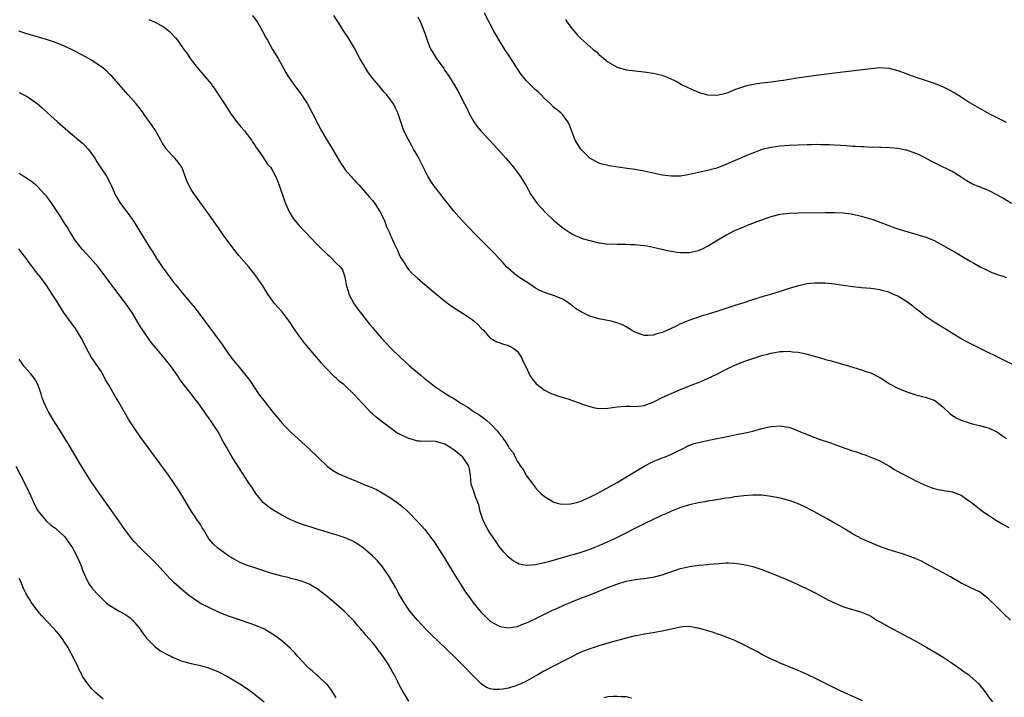
# Model space of a CAD drawing. Units: inches. Extents: x 2574000 to 2577000, y 1518000 to 1521000.
# Drawn here: x 2574331 to 2574549, y 1518150 to 1518300 of the extents above; entities that cross this region are included whole.
import ezdxf

# ---------------------------------------------------------------- set-up
doc = ezdxf.new("R2010")
doc.units = ezdxf.units.IN
doc.header["$MEASUREMENT"] = 0
doc.layers.add('LD25741518_10ft', color=82, linetype='Continuous')

msp = doc.modelspace()

# ---------------------------------------------------------------- linework, layer by layer
at = {"layer": 'LD25741518_10ft'}
for points, elevation in [([(2574550.08, 1518259), (2574548.17, 1518260.17), (2574547, 1518260.86), (2574545, 1518261.84), (2574543, 1518262.63), (2574542.73, 1518262.73), (2574541.35, 1518263.35), (2574540.08, 1518264.08), (2574539, 1518264.81), (2574537, 1518266.04), (2574533.65, 1518267.65), (2574532.33, 1518268.33), (2574531, 1518269.06), (2574529.71, 1518269.71), (2574529, 1518270.03), (2574527, 1518270.72), (2574526.78, 1518270.78), (2574525, 1518271.12), (2574523.27, 1518271.27), (2574521.34, 1518271.34), (2574521, 1518271.33), (2574519.39, 1518271.39), (2574519, 1518271.37), (2574517.46, 1518271.46), (2574517, 1518271.46), (2574515.56, 1518271.56), (2574515, 1518271.58), (2574513.68, 1518271.68), (2574511, 1518271.86), (2574509.9, 1518271.9), (2574509, 1518271.95), (2574507.95, 1518271.95), (2574507, 1518271.98), (2574505.95, 1518271.95), (2574505, 1518271.95), (2574503, 1518271.86), (2574501, 1518271.75), (2574499, 1518271.62), (2574497, 1518271.38), (2574495, 1518270.89), (2574493, 1518270.13), (2574492.2, 1518269.8), (2574487, 1518267.57), (2574485, 1518266.82), (2574483.55, 1518266.45), (2574483, 1518266.27), (2574481.94, 1518266.06), (2574481, 1518265.83), (2574480.3, 1518265.7), (2574479, 1518265.41), (2574477, 1518265.05), (2574475.18, 1518265), (2574475, 1518265), (2574473, 1518265.27), (2574469, 1518266.1), (2574467, 1518266.46), (2574465.27, 1518266.73), (2574461.29, 1518267.29), (2574461, 1518267.35), (2574459.68, 1518267.68), (2574459, 1518267.88), (2574457, 1518269), (2574455, 1518271), (2574454.23, 1518272.23), (2574453.76, 1518273), (2574452.46, 1518276.46), (2574452.15, 1518277), (2574451, 1518278.59), (2574450.59, 1518279), (2574449, 1518280.22), (2574448.28, 1518281), (2574447, 1518282.15), (2574446.22, 1518283), (2574445.6, 1518283.6), (2574445, 1518284.1), (2574444.53, 1518284.53), (2574444.04, 1518285), (2574443, 1518286.06), (2574442.22, 1518287), (2574441.69, 1518287.69), (2574441, 1518288.72), (2574439, 1518291.82), (2574438.21, 1518293), (2574436.95, 1518295), (2574435.78, 1518297), (2574435, 1518298.55), (2574434.75, 1518299), (2574433.75, 1518301)], 8170), ([(2574359.59, 1518299.59), (2574361.05, 1518299), (2574363, 1518297.89), (2574364.13, 1518297), (2574364.59, 1518296.59), (2574365.54, 1518295.54), (2574365.92, 1518295), (2574366.4, 1518294.4), (2574367.38, 1518293), (2574368.06, 1518292.06), (2574368.78, 1518291), (2574370.33, 1518289), (2574371.56, 1518287.56), (2574372.01, 1518287), (2574373.37, 1518285.37), (2574373.63, 1518285), (2574374.23, 1518284.23), (2574376.32, 1518281), (2574377, 1518279.92), (2574377.6, 1518279), (2574379, 1518277.07), (2574379.91, 1518275.91), (2574380.75, 1518275), (2574382.29, 1518273), (2574382.55, 1518272.55), (2574383, 1518271.89), (2574383.34, 1518271.34), (2574383.62, 1518271), (2574384.91, 1518269.09), (2574385.77, 1518267.77), (2574386.46, 1518267), (2574387, 1518266.14), (2574387.6, 1518265), (2574388, 1518264), (2574388.37, 1518263), (2574389.57, 1518259.57), (2574389.78, 1518259), (2574390.71, 1518257), (2574390.81, 1518256.81), (2574391.59, 1518255.59), (2574393, 1518253.91), (2574393.84, 1518253), (2574394.43, 1518252.43), (2574395, 1518251.78), (2574397, 1518249.75), (2574397.77, 1518249), (2574398.42, 1518248.42), (2574399, 1518247.8), (2574399.42, 1518247.42), (2574399.86, 1518247), (2574401, 1518245.84), (2574401.84, 1518245), (2574402.38, 1518244.38), (2574402.86, 1518243), (2574403, 1518242.36), (2574403.22, 1518241), (2574403.63, 1518239.63), (2574403.77, 1518239), (2574404.9, 1518236.9), (2574405.72, 1518235.72), (2574406.32, 1518235), (2574408.38, 1518232.38), (2574409, 1518231.63), (2574409.27, 1518231.27), (2574411, 1518229.23), (2574413.05, 1518227.05), (2574415.18, 1518225), (2574417.15, 1518223.15), (2574419.73, 1518221), (2574420.45, 1518220.45), (2574421, 1518220), (2574423, 1518218.46), (2574425.17, 1518217), (2574426.34, 1518216.34), (2574427, 1518215.91), (2574427.58, 1518215.58), (2574428.37, 1518215), (2574429, 1518214.61), (2574430.03, 1518214.03), (2574431, 1518213.29), (2574431.42, 1518213), (2574432.45, 1518212.45), (2574433.62, 1518211.62), (2574434.29, 1518211), (2574435, 1518210.41), (2574436.68, 1518208.68), (2574437, 1518208.21), (2574437.56, 1518207.56), (2574437.93, 1518207), (2574438.41, 1518206.41), (2574439, 1518205.3), (2574439.21, 1518205), (2574440.03, 1518204.03), (2574440.5, 1518203), (2574441, 1518202.07), (2574441.72, 1518201), (2574442.28, 1518200.28), (2574443, 1518198.9), (2574444.5, 1518197), (2574444.69, 1518196.69), (2574445, 1518196.25), (2574445.59, 1518195.59), (2574446.21, 1518195), (2574447, 1518194.28), (2574448.82, 1518193.18), (2574449, 1518193.06), (2574450.65, 1518192.65), (2574452.71, 1518192.71), (2574453, 1518192.75), (2574454.04, 1518193), (2574454.79, 1518193.21), (2574455, 1518193.26), (2574457, 1518194.14), (2574458.6, 1518195), (2574463, 1518197.41), (2574464.02, 1518197.98), (2574469, 1518201.03), (2574471, 1518202.02), (2574471.7, 1518202.3), (2574473, 1518202.84), (2574473.45, 1518203), (2574475, 1518203.65), (2574476.34, 1518204.34), (2574477, 1518204.64), (2574479, 1518205.63), (2574480.01, 1518205.99), (2574481.59, 1518206.41), (2574483, 1518206.66), (2574483.26, 1518206.74), (2574487.66, 1518207.66), (2574489, 1518207.89), (2574490.13, 1518208.13), (2574491, 1518208.28), (2574493, 1518208.75), (2574495, 1518209.29), (2574497, 1518209.77), (2574499, 1518209.94), (2574500.31, 1518209.69), (2574501, 1518209.59), (2574503, 1518208.82), (2574505.73, 1518207.73), (2574507.66, 1518207), (2574510.14, 1518206.14), (2574513.3, 1518205), (2574515, 1518204.42), (2574516.07, 1518204.07), (2574517, 1518203.72), (2574517.56, 1518203.56), (2574519.02, 1518203.02), (2574521, 1518202.17), (2574523, 1518201.08), (2574524.29, 1518200.29), (2574525.57, 1518199.57), (2574526.88, 1518198.88), (2574529, 1518197.77), (2574530.88, 1518196.88), (2574532.32, 1518196.32), (2574533, 1518196.11), (2574533.87, 1518195.87), (2574537, 1518195.31), (2574537.25, 1518195.25), (2574539, 1518194.58), (2574540.39, 1518193.61), (2574541, 1518193.22), (2574542.24, 1518192.24), (2574543.76, 1518191), (2574545, 1518190.17), (2574546.81, 1518189), (2574548.21, 1518188.21), (2574549.48, 1518187.48)], 8210), ([(2574382.49, 1518300.49), (2574383.35, 1518299.35), (2574383.6, 1518299), (2574384.75, 1518297), (2574385.51, 1518295.51), (2574385.8, 1518295), (2574386.96, 1518292.96), (2574388.15, 1518291), (2574389, 1518289.51), (2574389.89, 1518287.89), (2574390.42, 1518287), (2574390.65, 1518286.65), (2574391.8, 1518285), (2574393.2, 1518283.2), (2574393.35, 1518283), (2574394.65, 1518281), (2574395.71, 1518279), (2574397, 1518276.44), (2574397.77, 1518275), (2574399, 1518272.9), (2574400.19, 1518271), (2574401.95, 1518267.95), (2574402.58, 1518267), (2574403, 1518266.45), (2574404.19, 1518265), (2574404.57, 1518264.57), (2574405, 1518264.13), (2574405.52, 1518263.52), (2574406.03, 1518263), (2574406.48, 1518262.48), (2574407, 1518261.96), (2574407.85, 1518261), (2574408.35, 1518260.35), (2574409, 1518259.66), (2574409.27, 1518259.27), (2574409.49, 1518259), (2574410.87, 1518256.87), (2574411.7, 1518255), (2574412.13, 1518253.87), (2574412.52, 1518253), (2574412.71, 1518252.71), (2574413, 1518251.91), (2574413.3, 1518251.3), (2574413.41, 1518251), (2574413.72, 1518250.28), (2574414.57, 1518248.57), (2574415, 1518247.49), (2574415.28, 1518247), (2574415.77, 1518246.23), (2574416.7, 1518244.7), (2574417, 1518244.33), (2574417.65, 1518243.65), (2574419, 1518242.42), (2574421.94, 1518239.94), (2574425, 1518237.42), (2574426.38, 1518236.38), (2574427.6, 1518235.6), (2574429, 1518234.72), (2574431, 1518233.38), (2574431.47, 1518233), (2574432.3, 1518232.3), (2574433, 1518231.5), (2574433.5, 1518231), (2574435, 1518229.29), (2574435.56, 1518229), (2574436.47, 1518228.47), (2574437, 1518228.29), (2574437.92, 1518227.92), (2574439, 1518227.66), (2574439.39, 1518227.39), (2574440.19, 1518227), (2574441, 1518226.29), (2574441.92, 1518225), (2574442.21, 1518224.21), (2574443, 1518222.7), (2574443.75, 1518221), (2574444.28, 1518220.28), (2574445, 1518219.41), (2574445.17, 1518219.17), (2574445.36, 1518219), (2574447, 1518217.79), (2574448.58, 1518217), (2574448.88, 1518216.88), (2574450.38, 1518216.38), (2574451.92, 1518215.92), (2574453.42, 1518215.42), (2574454.53, 1518215), (2574454.89, 1518214.89), (2574455.27, 1518214.73), (2574457, 1518214.16), (2574458.08, 1518213.92), (2574459, 1518213.76), (2574461, 1518213.84), (2574463, 1518214.13), (2574463.84, 1518214.16), (2574465, 1518214.26), (2574465.78, 1518214.22), (2574467, 1518214.2), (2574467.73, 1518214.27), (2574469, 1518214.38), (2574471, 1518215.16), (2574471.3, 1518215.3), (2574473, 1518216.2), (2574474.94, 1518217.06), (2574477, 1518217.94), (2574479, 1518218.73), (2574479.76, 1518219), (2574481, 1518219.49), (2574483, 1518220.33), (2574485, 1518221.31), (2574487, 1518222.32), (2574487.46, 1518222.54), (2574488.38, 1518223), (2574489, 1518223.27), (2574491, 1518224.08), (2574493, 1518224.79), (2574495, 1518225.42), (2574496.24, 1518225.76), (2574497, 1518225.95), (2574499, 1518226.3), (2574499.69, 1518226.31), (2574501, 1518226.39), (2574501.71, 1518226.28), (2574503, 1518226.18), (2574504.08, 1518225.92), (2574505, 1518225.73), (2574508.67, 1518224.67), (2574509, 1518224.55), (2574510.26, 1518224.26), (2574511, 1518224.01), (2574511.84, 1518223.84), (2574513, 1518223.48), (2574513.39, 1518223.39), (2574517, 1518222.29), (2574517.94, 1518221.94), (2574519, 1518221.61), (2574521, 1518220.6), (2574521.96, 1518219.96), (2574523.18, 1518219.18), (2574525, 1518218.23), (2574527, 1518217.41), (2574529, 1518216.75), (2574531, 1518216.25), (2574533, 1518215.56), (2574533.35, 1518215.35), (2574533.84, 1518215), (2574535, 1518214.05), (2574536.57, 1518212.57), (2574537.76, 1518211.76), (2574539, 1518211.14), (2574541, 1518210.48), (2574541.7, 1518210.3), (2574543, 1518210.01), (2574544.38, 1518209.62), (2574545, 1518209.47), (2574546.69, 1518208.69), (2574547, 1518208.52), (2574547.88, 1518207.88), (2574549, 1518207.14)], 8200), ([(2574551.26, 1518223), (2574548.41, 1518224.41), (2574543, 1518227.05), (2574540.38, 1518228.38), (2574539, 1518229.13), (2574535.89, 1518231), (2574535.36, 1518231.36), (2574535, 1518231.56), (2574534.14, 1518232.14), (2574533, 1518232.79), (2574531, 1518234.15), (2574530, 1518235), (2574529.44, 1518235.44), (2574529, 1518235.73), (2574528.32, 1518236.32), (2574527.45, 1518237), (2574525.97, 1518237.97), (2574525, 1518238.51), (2574523.86, 1518239), (2574523, 1518239.42), (2574521.73, 1518239.73), (2574521, 1518239.96), (2574520.06, 1518240.06), (2574519, 1518240.2), (2574517, 1518240.36), (2574516.43, 1518240.43), (2574515, 1518240.58), (2574511, 1518241.15), (2574509, 1518241.37), (2574508.61, 1518241.39), (2574507, 1518241.42), (2574506.6, 1518241.4), (2574505, 1518241.25), (2574502.76, 1518240.76), (2574501, 1518240.21), (2574497.21, 1518239), (2574495.5, 1518238.5), (2574492.45, 1518237.55), (2574491, 1518237.08), (2574489, 1518236.45), (2574488.16, 1518236.16), (2574487, 1518235.84), (2574485.23, 1518235.23), (2574485, 1518235.17), (2574483.36, 1518234.64), (2574483, 1518234.51), (2574481.83, 1518234.17), (2574480.3, 1518233.69), (2574478.83, 1518233.17), (2574478.45, 1518233), (2574477, 1518232.41), (2574475.79, 1518231.79), (2574474.11, 1518231), (2574473.33, 1518230.67), (2574473, 1518230.49), (2574471.81, 1518230.19), (2574471, 1518229.89), (2574469.82, 1518229.82), (2574469, 1518229.87), (2574467.62, 1518230.38), (2574467, 1518230.56), (2574466.2, 1518231), (2574465, 1518231.76), (2574464.19, 1518232.19), (2574462.75, 1518232.75), (2574461.69, 1518233), (2574459, 1518233.52), (2574457, 1518234.13), (2574455.11, 1518235.11), (2574453.84, 1518235.84), (2574453, 1518236.52), (2574452.69, 1518236.69), (2574452.33, 1518237), (2574451, 1518237.84), (2574449, 1518238.69), (2574448.1, 1518239), (2574447.24, 1518239.24), (2574447, 1518239.32), (2574445.84, 1518239.84), (2574445, 1518240.28), (2574443.94, 1518241), (2574440.91, 1518243), (2574439, 1518244.64), (2574438.63, 1518245), (2574437.87, 1518245.87), (2574435.93, 1518247.93), (2574431.95, 1518251.95), (2574429.97, 1518253.97), (2574429, 1518255.04), (2574428.04, 1518256.04), (2574427, 1518257.29), (2574425.66, 1518259), (2574424.48, 1518260.48), (2574424.09, 1518261), (2574422.73, 1518262.73), (2574421.91, 1518263.91), (2574421.26, 1518265), (2574421, 1518265.47), (2574419.84, 1518267.84), (2574419.23, 1518269), (2574419, 1518269.42), (2574418.07, 1518271), (2574417.7, 1518271.7), (2574416.85, 1518273.15), (2574415.93, 1518275), (2574415.67, 1518275.67), (2574414.62, 1518279), (2574414.06, 1518280.06), (2574413.63, 1518281), (2574413, 1518281.89), (2574412.15, 1518283), (2574411.59, 1518283.59), (2574411, 1518284.32), (2574410.67, 1518284.67), (2574410.41, 1518285), (2574409, 1518286.66), (2574408.01, 1518288.01), (2574407.37, 1518289), (2574407, 1518289.63), (2574406.21, 1518291), (2574405, 1518293.26), (2574403.6, 1518295.6), (2574403, 1518296.57), (2574402.7, 1518297), (2574401.43, 1518299), (2574400.5, 1518300.5)], 8190), ([(2574419, 1518300.19), (2574419.4, 1518299.4), (2574419.64, 1518299), (2574420.55, 1518296.55), (2574421.06, 1518295), (2574421.62, 1518293.62), (2574421.91, 1518293), (2574422.31, 1518292.31), (2574423.07, 1518291.07), (2574424.75, 1518288.75), (2574425, 1518288.36), (2574425.96, 1518287), (2574427.85, 1518283.85), (2574429.29, 1518281), (2574429.89, 1518279.89), (2574430.28, 1518279), (2574431, 1518277.66), (2574431.39, 1518277), (2574432.07, 1518276.07), (2574432.94, 1518275), (2574436.66, 1518271), (2574438.45, 1518269), (2574440.13, 1518267), (2574441.61, 1518265), (2574442.84, 1518263), (2574443.99, 1518261), (2574445.38, 1518259), (2574447.17, 1518257), (2574449, 1518255.27), (2574451, 1518253.62), (2574453, 1518252.29), (2574453.87, 1518251.87), (2574455, 1518251.38), (2574455.28, 1518251.28), (2574457, 1518250.79), (2574459, 1518250.32), (2574459.75, 1518250.25), (2574461, 1518250.04), (2574461.94, 1518250.06), (2574463, 1518249.99), (2574465, 1518250.02), (2574466.03, 1518249.97), (2574467, 1518249.97), (2574468.18, 1518249.82), (2574469, 1518249.75), (2574469.65, 1518249.65), (2574471, 1518249.37), (2574474.54, 1518248.54), (2574475, 1518248.45), (2574476.25, 1518248.25), (2574477, 1518248.18), (2574478.17, 1518248.17), (2574479, 1518248.19), (2574481, 1518248.6), (2574481.88, 1518249), (2574483, 1518249.54), (2574485.28, 1518251), (2574487, 1518252.03), (2574489, 1518253), (2574490.41, 1518253.59), (2574491, 1518253.87), (2574491.79, 1518254.21), (2574493.94, 1518255), (2574495, 1518255.41), (2574497, 1518256.13), (2574499, 1518256.61), (2574501, 1518256.82), (2574503, 1518256.89), (2574508.99, 1518256.99), (2574510.99, 1518256.99), (2574512.9, 1518256.9), (2574514.68, 1518256.68), (2574515, 1518256.62), (2574516.34, 1518256.34), (2574517, 1518256.18), (2574517.92, 1518255.92), (2574519.44, 1518255.44), (2574521.23, 1518254.77), (2574524.35, 1518253.65), (2574525, 1518253.43), (2574527, 1518252.79), (2574529, 1518252.21), (2574529.92, 1518251.92), (2574531, 1518251.6), (2574533, 1518250.79), (2574535, 1518249.74), (2574538.01, 1518248.01), (2574541, 1518246.23), (2574541.79, 1518245.79), (2574543.15, 1518245), (2574544.42, 1518244.42), (2574545, 1518244.1), (2574545.78, 1518243.78), (2574547.21, 1518243.21), (2574547.96, 1518243), (2574549, 1518242.66)], 8180), ([(2574451.6, 1518299.6), (2574452.01, 1518299), (2574453, 1518297.62), (2574453.52, 1518297), (2574454.23, 1518296.23), (2574455, 1518295.43), (2574457, 1518293.64), (2574457.74, 1518293), (2574458.44, 1518292.44), (2574459, 1518291.87), (2574459.5, 1518291.5), (2574460.07, 1518291), (2574461, 1518290.25), (2574463, 1518289.08), (2574465, 1518288.5), (2574467, 1518288.23), (2574469, 1518288.04), (2574471, 1518287.78), (2574473, 1518287.31), (2574473.68, 1518287), (2574475, 1518286.46), (2574476.05, 1518285.95), (2574477, 1518285.42), (2574477.26, 1518285.26), (2574478.6, 1518284.6), (2574479, 1518284.44), (2574479.99, 1518283.99), (2574481, 1518283.56), (2574481.42, 1518283.42), (2574483, 1518282.99), (2574485, 1518282.91), (2574487, 1518283.34), (2574487.52, 1518283.52), (2574489, 1518284.11), (2574491, 1518284.83), (2574491.71, 1518285), (2574492.72, 1518285.28), (2574493.39, 1518285.39), (2574495, 1518285.62), (2574496.26, 1518285.74), (2574497, 1518285.85), (2574498.04, 1518285.96), (2574499, 1518286.13), (2574499.78, 1518286.22), (2574501, 1518286.45), (2574502.73, 1518286.73), (2574507, 1518287.31), (2574511, 1518287.83), (2574519, 1518288.81), (2574521, 1518288.97), (2574523, 1518288.85), (2574525, 1518288.36), (2574527, 1518287.63), (2574529, 1518286.87), (2574531, 1518286.21), (2574533, 1518285.54), (2574535, 1518284.72), (2574536.16, 1518284.16), (2574537.47, 1518283.47), (2574539, 1518282.52), (2574541, 1518281.23), (2574543, 1518280.01), (2574543.67, 1518279.67), (2574545.2, 1518278.8), (2574547, 1518277.92), (2574548.93, 1518276.93)], 8160), ([(2574549.85, 1518167), (2574548.43, 1518168.43), (2574547.82, 1518169), (2574547, 1518169.83), (2574545, 1518171.74), (2574544.3, 1518172.3), (2574543, 1518173.27), (2574541, 1518174.22), (2574539.47, 1518175), (2574539, 1518175.22), (2574536.59, 1518176.59), (2574535, 1518177.45), (2574532.05, 1518179), (2574531.39, 1518179.39), (2574530.1, 1518180.1), (2574529, 1518180.55), (2574528.7, 1518180.7), (2574525.77, 1518181.77), (2574525, 1518181.96), (2574523.63, 1518182.37), (2574523, 1518182.58), (2574521, 1518183.3), (2574518.4, 1518184.4), (2574517.07, 1518185), (2574515, 1518186.09), (2574513.44, 1518187), (2574513, 1518187.29), (2574511.94, 1518187.94), (2574510.67, 1518188.68), (2574509.39, 1518189.39), (2574506.43, 1518191), (2574504.15, 1518192.15), (2574503, 1518192.7), (2574502.26, 1518193), (2574501, 1518193.43), (2574499, 1518193.93), (2574497, 1518194.32), (2574495, 1518194.58), (2574493, 1518194.62), (2574491, 1518194.49), (2574489, 1518194.25), (2574487.95, 1518194.05), (2574487, 1518193.92), (2574486.23, 1518193.77), (2574485, 1518193.59), (2574484.51, 1518193.49), (2574483, 1518193.26), (2574482.79, 1518193.21), (2574481, 1518192.91), (2574479, 1518192.49), (2574477, 1518191.92), (2574475, 1518191.09), (2574473.59, 1518190.41), (2574473, 1518190.19), (2574472.2, 1518189.8), (2574471, 1518189.25), (2574469, 1518188.28), (2574462.41, 1518185), (2574461, 1518184.34), (2574459, 1518183.46), (2574457.9, 1518183), (2574457, 1518182.64), (2574455, 1518181.97), (2574453.55, 1518181.55), (2574452.68, 1518181.32), (2574447.9, 1518179.9), (2574447, 1518179.66), (2574445.27, 1518179.27), (2574445, 1518179.23), (2574443.09, 1518179.09), (2574443, 1518179.1), (2574441.41, 1518179.41), (2574441, 1518179.57), (2574440.08, 1518180.08), (2574439, 1518180.91), (2574438.01, 1518182.01), (2574437, 1518183.26), (2574436.29, 1518184.29), (2574435, 1518186.22), (2574434.5, 1518187), (2574433.42, 1518189), (2574432.75, 1518191), (2574432.45, 1518192.45), (2574432.25, 1518193), (2574431.74, 1518194.26), (2574431.41, 1518195.41), (2574431, 1518196.43), (2574430.83, 1518197), (2574430.63, 1518199), (2574430.4, 1518200.4), (2574430.28, 1518201), (2574428.92, 1518203), (2574427.87, 1518203.87), (2574427, 1518204.6), (2574426.75, 1518204.75), (2574426.38, 1518205), (2574425, 1518205.84), (2574423.74, 1518206.26), (2574423, 1518206.47), (2574419.5, 1518206.5), (2574419, 1518206.54), (2574417, 1518207.08), (2574415, 1518208.06), (2574414.4, 1518208.4), (2574413.52, 1518209), (2574410.88, 1518211), (2574409.82, 1518211.82), (2574409, 1518212.55), (2574408.75, 1518212.75), (2574407, 1518214.63), (2574406.68, 1518215), (2574405.86, 1518215.86), (2574404.84, 1518217), (2574403, 1518218.71), (2574402.66, 1518219), (2574401.73, 1518219.73), (2574401, 1518220.4), (2574400.66, 1518220.66), (2574398.68, 1518222.68), (2574398.42, 1518223), (2574397.74, 1518223.74), (2574396.71, 1518225), (2574394.1, 1518228.1), (2574393, 1518229.53), (2574391.94, 1518231), (2574391.56, 1518231.56), (2574391, 1518232.47), (2574390.63, 1518233), (2574389.08, 1518235.08), (2574388.14, 1518236.14), (2574387.32, 1518237), (2574387, 1518237.4), (2574385.91, 1518239), (2574385, 1518240.42), (2574384.78, 1518240.78), (2574383.26, 1518243), (2574381.69, 1518245), (2574379.53, 1518247.53), (2574378.63, 1518248.63), (2574376.06, 1518252.06), (2574375, 1518253.58), (2574374.4, 1518254.4), (2574373, 1518256.42), (2574369.68, 1518261), (2574369, 1518262.08), (2574368.46, 1518263), (2574368.01, 1518264.01), (2574367.67, 1518265), (2574367, 1518266.83), (2574366.92, 1518267), (2574366.11, 1518268.11), (2574365.33, 1518269), (2574363.49, 1518271), (2574363.27, 1518271.27), (2574362.53, 1518272.53), (2574362.28, 1518273), (2574361.08, 1518275.08), (2574360.29, 1518276.29), (2574358.63, 1518278.63), (2574358.35, 1518279), (2574357.8, 1518279.8), (2574356.82, 1518281), (2574355.07, 1518283), (2574353, 1518285.31), (2574351.52, 1518287), (2574351, 1518287.49), (2574350.26, 1518288.26), (2574349.16, 1518289.16), (2574348.18, 1518289.82), (2574347, 1518290.64), (2574345, 1518291.74), (2574343, 1518292.75), (2574341, 1518293.69), (2574339, 1518294.5), (2574337, 1518295.15), (2574332.48, 1518296.48), (2574330.92, 1518297)], 8220), ([(2574331, 1518283.46), (2574332, 1518283), (2574333, 1518282.49), (2574335, 1518281.08), (2574336.11, 1518280.11), (2574337.26, 1518279), (2574339.43, 1518277), (2574341.77, 1518275), (2574344.19, 1518273), (2574345, 1518272.29), (2574345.66, 1518271.66), (2574346.25, 1518271), (2574347, 1518270.03), (2574347.67, 1518269), (2574348.17, 1518268.17), (2574349, 1518266.87), (2574350.25, 1518265), (2574351, 1518263.64), (2574351.33, 1518263), (2574352.22, 1518261), (2574352.49, 1518260.49), (2574353.23, 1518259.23), (2574353.39, 1518259), (2574355, 1518256.84), (2574356.3, 1518255), (2574357, 1518253.92), (2574360.02, 1518249), (2574360.41, 1518248.41), (2574361.28, 1518247), (2574362.59, 1518245), (2574363.61, 1518243.61), (2574364.02, 1518243), (2574365, 1518241.72), (2574365.57, 1518241), (2574367, 1518239.26), (2574368.92, 1518237), (2574369.86, 1518235.86), (2574374.15, 1518230.15), (2574375.83, 1518227.83), (2574377, 1518226.11), (2574377.79, 1518225), (2574379, 1518223.5), (2574379.24, 1518223.24), (2574381.04, 1518221.04), (2574381.89, 1518219.89), (2574383, 1518218.23), (2574383.87, 1518217), (2574385, 1518215.47), (2574387, 1518212.96), (2574387.9, 1518211.9), (2574389, 1518210.57), (2574389.76, 1518209.76), (2574391, 1518208.51), (2574391.78, 1518207.78), (2574394.93, 1518204.93), (2574396.95, 1518203), (2574399, 1518201.01), (2574400.16, 1518200.16), (2574401.4, 1518199.4), (2574402.25, 1518199), (2574403.48, 1518198.52), (2574405.64, 1518197.64), (2574407.13, 1518197), (2574408.48, 1518196.48), (2574409.86, 1518195.86), (2574411.15, 1518195.15), (2574413, 1518194.02), (2574414.78, 1518192.78), (2574415.88, 1518191.88), (2574416.8, 1518191), (2574419, 1518188.69), (2574419.84, 1518187.84), (2574420.53, 1518187), (2574421, 1518186.47), (2574422.14, 1518185), (2574422.51, 1518184.51), (2574423.31, 1518183.31), (2574424.85, 1518180.85), (2574427, 1518177.31), (2574428.43, 1518175), (2574429.72, 1518173), (2574430.25, 1518172.25), (2574431.14, 1518171), (2574432.77, 1518169), (2574433, 1518168.74), (2574433.88, 1518167.88), (2574434.78, 1518167), (2574435, 1518166.81), (2574437, 1518165.7), (2574437.58, 1518165.58), (2574439, 1518165.35), (2574440.42, 1518165.58), (2574441, 1518165.65), (2574441.95, 1518166.05), (2574443, 1518166.4), (2574443.39, 1518166.61), (2574445.69, 1518167.69), (2574447, 1518168.35), (2574448.78, 1518169.22), (2574449.53, 1518169.53), (2574451.54, 1518170.46), (2574453, 1518171.08), (2574455, 1518171.87), (2574457, 1518172.61), (2574457.98, 1518173), (2574461, 1518174.26), (2574462.93, 1518175), (2574465, 1518175.63), (2574465.8, 1518175.8), (2574467, 1518176), (2574468.15, 1518176.15), (2574469, 1518176.21), (2574470.43, 1518176.43), (2574471, 1518176.48), (2574473, 1518177.02), (2574474.44, 1518177.56), (2574475.94, 1518178.06), (2574477, 1518178.39), (2574479, 1518178.86), (2574481.14, 1518179.14), (2574483, 1518179.3), (2574483.35, 1518179.35), (2574485.56, 1518179.56), (2574487, 1518179.66), (2574487.64, 1518179.64), (2574489, 1518179.62), (2574489.52, 1518179.52), (2574491, 1518179.33), (2574492.31, 1518179), (2574493, 1518178.85), (2574495, 1518178.2), (2574497, 1518177.42), (2574497.99, 1518177), (2574500.14, 1518176.14), (2574501, 1518175.76), (2574501.54, 1518175.54), (2574502.92, 1518174.92), (2574505, 1518173.95), (2574506.9, 1518173), (2574509, 1518171.81), (2574509.53, 1518171.53), (2574511, 1518170.81), (2574513, 1518169.99), (2574514.46, 1518169.54), (2574516.86, 1518168.85), (2574518.27, 1518168.27), (2574519, 1518167.88), (2574520.33, 1518167), (2574521.8, 1518166.2), (2574523, 1518165.52), (2574523.98, 1518165), (2574527.3, 1518163.3), (2574529, 1518162.38), (2574531.43, 1518161), (2574533.68, 1518159.68), (2574535, 1518158.87), (2574537, 1518157.54), (2574538.47, 1518156.47), (2574539, 1518156.13), (2574539.65, 1518155.65), (2574540.6, 1518155), (2574541, 1518154.69), (2574542.85, 1518153), (2574544.4, 1518151), (2574545, 1518150.1), (2574545.91, 1518149)], 8230), ([(2574517.19, 1518149.19), (2574511.71, 1518151.71), (2574510.37, 1518152.37), (2574507, 1518154.05), (2574505.01, 1518155.01), (2574503, 1518155.92), (2574501, 1518156.74), (2574500.3, 1518157), (2574499, 1518157.55), (2574497.99, 1518158.01), (2574497, 1518158.44), (2574495.82, 1518159), (2574495, 1518159.45), (2574494.02, 1518160.02), (2574492.72, 1518160.72), (2574491, 1518161.6), (2574489, 1518162.53), (2574487.87, 1518163), (2574485.8, 1518163.8), (2574485, 1518164.04), (2574484.31, 1518164.31), (2574481, 1518165.26), (2574480.72, 1518165.28), (2574479, 1518165.59), (2574477.56, 1518165.56), (2574477, 1518165.49), (2574476.62, 1518165.38), (2574475, 1518165.07), (2574473, 1518164.6), (2574472.53, 1518164.53), (2574471, 1518164.23), (2574469, 1518163.91), (2574467.66, 1518163.66), (2574467, 1518163.55), (2574465, 1518163.07), (2574463.36, 1518162.64), (2574461.81, 1518162.19), (2574459, 1518161.34), (2574457.95, 1518161), (2574457, 1518160.72), (2574455, 1518159.93), (2574451.73, 1518158.27), (2574447, 1518155.82), (2574445.56, 1518155), (2574443, 1518153.58), (2574441.79, 1518153), (2574441, 1518152.65), (2574440.47, 1518152.47), (2574439, 1518152.03), (2574437.78, 1518151.78), (2574437, 1518151.72), (2574435.71, 1518151.71), (2574435, 1518151.89), (2574434.16, 1518152.16), (2574432.98, 1518152.98), (2574431, 1518154.98), (2574429.06, 1518157), (2574427.03, 1518159), (2574421.92, 1518163.92), (2574420.92, 1518164.92), (2574418.95, 1518167), (2574417.28, 1518169), (2574415.92, 1518171), (2574414.75, 1518173), (2574414.15, 1518174.15), (2574412.68, 1518176.68), (2574411.09, 1518179), (2574410.11, 1518180.11), (2574409.26, 1518181), (2574409, 1518181.24), (2574407, 1518182.92), (2574405.77, 1518183.77), (2574405, 1518184.25), (2574404.52, 1518184.52), (2574403, 1518185.17), (2574402.76, 1518185.24), (2574401, 1518185.84), (2574399.88, 1518186.12), (2574399, 1518186.42), (2574397.01, 1518187), (2574395, 1518187.66), (2574393.97, 1518187.97), (2574392.5, 1518188.5), (2574391.35, 1518189), (2574391, 1518189.16), (2574389, 1518190.21), (2574387.24, 1518191.24), (2574387, 1518191.38), (2574386.05, 1518192.05), (2574385, 1518192.88), (2574384.87, 1518193), (2574383.23, 1518195), (2574383, 1518195.33), (2574382.35, 1518196.35), (2574381.95, 1518197), (2574378.04, 1518203), (2574376.76, 1518205.24), (2574375.78, 1518207), (2574375, 1518208.49), (2574374.81, 1518208.81), (2574373.35, 1518211), (2574373.19, 1518211.19), (2574373, 1518211.48), (2574372.34, 1518212.34), (2574371.9, 1518213), (2574371, 1518214.24), (2574370.49, 1518215), (2574369.82, 1518215.82), (2574368.98, 1518217), (2574367.2, 1518219.2), (2574366.36, 1518220.36), (2574365.97, 1518221), (2574365.56, 1518221.56), (2574364.54, 1518223), (2574363, 1518224.91), (2574361.14, 1518227.14), (2574360.24, 1518228.24), (2574359.68, 1518229), (2574358.57, 1518230.57), (2574357.79, 1518231.79), (2574355.86, 1518235), (2574355.52, 1518235.52), (2574354.47, 1518237), (2574352.09, 1518240.09), (2574351, 1518241.55), (2574349.54, 1518243.54), (2574348.42, 1518245), (2574346.67, 1518247), (2574344.89, 1518248.89), (2574343.31, 1518251), (2574342.42, 1518252.42), (2574342.03, 1518253), (2574341.66, 1518253.66), (2574340.77, 1518255), (2574340.1, 1518256.1), (2574338.19, 1518259), (2574337.69, 1518259.69), (2574337, 1518260.6), (2574336.68, 1518261), (2574335, 1518262.79), (2574334.89, 1518262.89), (2574333.78, 1518263.78), (2574332.6, 1518264.6), (2574331.91, 1518265), (2574331, 1518265.57)], 8240), ([(2574417, 1518149.17), (2574415.55, 1518151.55), (2574415, 1518152.59), (2574414.62, 1518153.38), (2574413.79, 1518155), (2574413.48, 1518155.48), (2574413, 1518156.41), (2574412.78, 1518156.78), (2574412.68, 1518157), (2574411.39, 1518159), (2574411, 1518159.53), (2574410.34, 1518160.34), (2574409.87, 1518161), (2574409, 1518162.06), (2574408.19, 1518163), (2574407.62, 1518163.62), (2574407, 1518164.4), (2574406.7, 1518164.7), (2574406.46, 1518165), (2574405.77, 1518165.77), (2574405, 1518166.73), (2574403.89, 1518167.89), (2574403, 1518168.79), (2574402.76, 1518169), (2574401, 1518170.54), (2574399, 1518172.24), (2574397.44, 1518173.44), (2574397, 1518173.78), (2574395, 1518174.95), (2574393.55, 1518175.55), (2574392.02, 1518176.02), (2574391, 1518176.25), (2574390.42, 1518176.42), (2574389, 1518176.75), (2574386.58, 1518177.42), (2574385, 1518177.9), (2574383, 1518178.55), (2574381, 1518179.26), (2574379.78, 1518179.78), (2574379, 1518180.16), (2574378.45, 1518180.45), (2574377.53, 1518181), (2574377, 1518181.33), (2574374.89, 1518182.89), (2574373.86, 1518183.86), (2574372.91, 1518185), (2574371.66, 1518187), (2574371.43, 1518187.43), (2574371, 1518188.11), (2574370.65, 1518188.65), (2574370.39, 1518189), (2574369.84, 1518189.84), (2574369.06, 1518191), (2574366.66, 1518195), (2574366.02, 1518196.02), (2574365.21, 1518197.21), (2574363.94, 1518199), (2574357.63, 1518207.63), (2574356.67, 1518209), (2574355.24, 1518211.24), (2574353, 1518215.12), (2574352.29, 1518216.29), (2574351, 1518218.49), (2574350.73, 1518219), (2574350.08, 1518220.08), (2574349.64, 1518221), (2574349, 1518222.03), (2574348.37, 1518223), (2574346.99, 1518225), (2574345.86, 1518227), (2574344.9, 1518229), (2574343.69, 1518231), (2574343.42, 1518231.42), (2574343, 1518232), (2574342.56, 1518232.56), (2574340.81, 1518235), (2574340.1, 1518236.1), (2574339, 1518237.86), (2574338.31, 1518239), (2574337.79, 1518239.79), (2574336.97, 1518241), (2574335.48, 1518243), (2574335.26, 1518243.26), (2574335, 1518243.63), (2574334.38, 1518244.38), (2574333.95, 1518245), (2574333.52, 1518245.52), (2574333, 1518246.29), (2574332.49, 1518247), (2574331.8, 1518247.8), (2574330.91, 1518249)], 8250), ([(2574401, 1518149.89), (2574400.32, 1518151), (2574399.8, 1518151.8), (2574399, 1518152.8), (2574398.81, 1518153), (2574397, 1518154.65), (2574396.56, 1518155), (2574395.74, 1518155.74), (2574395, 1518156.36), (2574394.34, 1518157), (2574392.5, 1518159), (2574391.84, 1518159.84), (2574390.84, 1518160.84), (2574389, 1518162.47), (2574387.53, 1518163.53), (2574386.33, 1518164.33), (2574385.15, 1518165), (2574383, 1518165.94), (2574382.24, 1518166.24), (2574379, 1518167.29), (2574377, 1518168), (2574374.87, 1518168.87), (2574373, 1518169.71), (2574371, 1518170.73), (2574370.83, 1518170.83), (2574369.62, 1518171.62), (2574368.49, 1518172.49), (2574366.31, 1518174.31), (2574365.25, 1518175.25), (2574364.23, 1518176.23), (2574363.5, 1518177), (2574361.37, 1518179.37), (2574360.38, 1518180.38), (2574357.69, 1518183), (2574356.39, 1518184.39), (2574355.86, 1518185), (2574354.36, 1518187), (2574352.98, 1518188.98), (2574349, 1518194.56), (2574347, 1518197.5), (2574345, 1518200.62), (2574341.87, 1518205.87), (2574341, 1518207.24), (2574340.34, 1518208.34), (2574338.67, 1518211), (2574337.48, 1518213), (2574337, 1518213.88), (2574336.52, 1518215), (2574336.11, 1518216.11), (2574335.84, 1518217), (2574335.13, 1518219), (2574334.37, 1518220.37), (2574333.48, 1518221.48), (2574332.11, 1518223), (2574331.65, 1518223.65), (2574331, 1518224.66)], 8260), ([(2574330.27, 1518201), (2574331.29, 1518199), (2574332.57, 1518196.57), (2574333.23, 1518195.23), (2574333.6, 1518194.4), (2574334.43, 1518192.43), (2574335.14, 1518191.14), (2574336.96, 1518188.96), (2574338.01, 1518188.01), (2574339, 1518187.35), (2574339.35, 1518187), (2574341, 1518185.5), (2574341.38, 1518185), (2574342.05, 1518184.05), (2574342.75, 1518183), (2574343, 1518182.57), (2574343.82, 1518181), (2574344.16, 1518180.16), (2574344.67, 1518179), (2574345, 1518178.08), (2574345.92, 1518175.92), (2574346.46, 1518175), (2574347, 1518174.22), (2574348.09, 1518173), (2574349, 1518172.03), (2574350.07, 1518171), (2574350.57, 1518170.57), (2574351, 1518170.28), (2574353.1, 1518169), (2574354.32, 1518168.32), (2574355, 1518167.87), (2574355.51, 1518167.51), (2574356.03, 1518167), (2574357.42, 1518165.42), (2574357.74, 1518165), (2574358.23, 1518164.23), (2574359.08, 1518163.08), (2574361, 1518161.14), (2574362.23, 1518160.23), (2574363, 1518159.84), (2574363.52, 1518159.52), (2574364.6, 1518159), (2574365, 1518158.81), (2574366.28, 1518158.28), (2574367, 1518158), (2574369, 1518157.46), (2574371, 1518157.02), (2574372.57, 1518156.57), (2574373, 1518156.42), (2574375, 1518155.58), (2574377, 1518154.55), (2574379, 1518153.42), (2574379.69, 1518153), (2574381, 1518152.14), (2574381.67, 1518151.67), (2574382.57, 1518151), (2574385.08, 1518149)], 8270), ([(2574349.56, 1518149.56), (2574349, 1518150.06), (2574347.89, 1518151), (2574347, 1518151.95), (2574346.15, 1518153), (2574345, 1518154.61), (2574344.81, 1518155), (2574344.19, 1518156.19), (2574343.87, 1518157), (2574343, 1518158.64), (2574342.85, 1518159), (2574342.18, 1518160.18), (2574341.8, 1518161), (2574341, 1518162.16), (2574340.46, 1518163), (2574339.84, 1518163.84), (2574338.8, 1518165), (2574336.86, 1518167), (2574336.01, 1518168.01), (2574335.09, 1518169), (2574333.64, 1518171), (2574333.41, 1518171.41), (2574333, 1518172.06), (2574332.46, 1518173), (2574331.99, 1518174.01), (2574331.56, 1518175), (2574331.41, 1518175.41), (2574331, 1518176.21)], 8280), ([(2574466.16, 1518149.84), (2574465, 1518150.09), (2574463.91, 1518150.09), (2574463, 1518150.17), (2574462.17, 1518150.17), (2574461, 1518150.09), (2574460.09, 1518149.91)], 8250)]:
    msp.add_lwpolyline(points, dxfattribs=dict(at, elevation=elevation))

doc.saveas('drawing.dxf')
